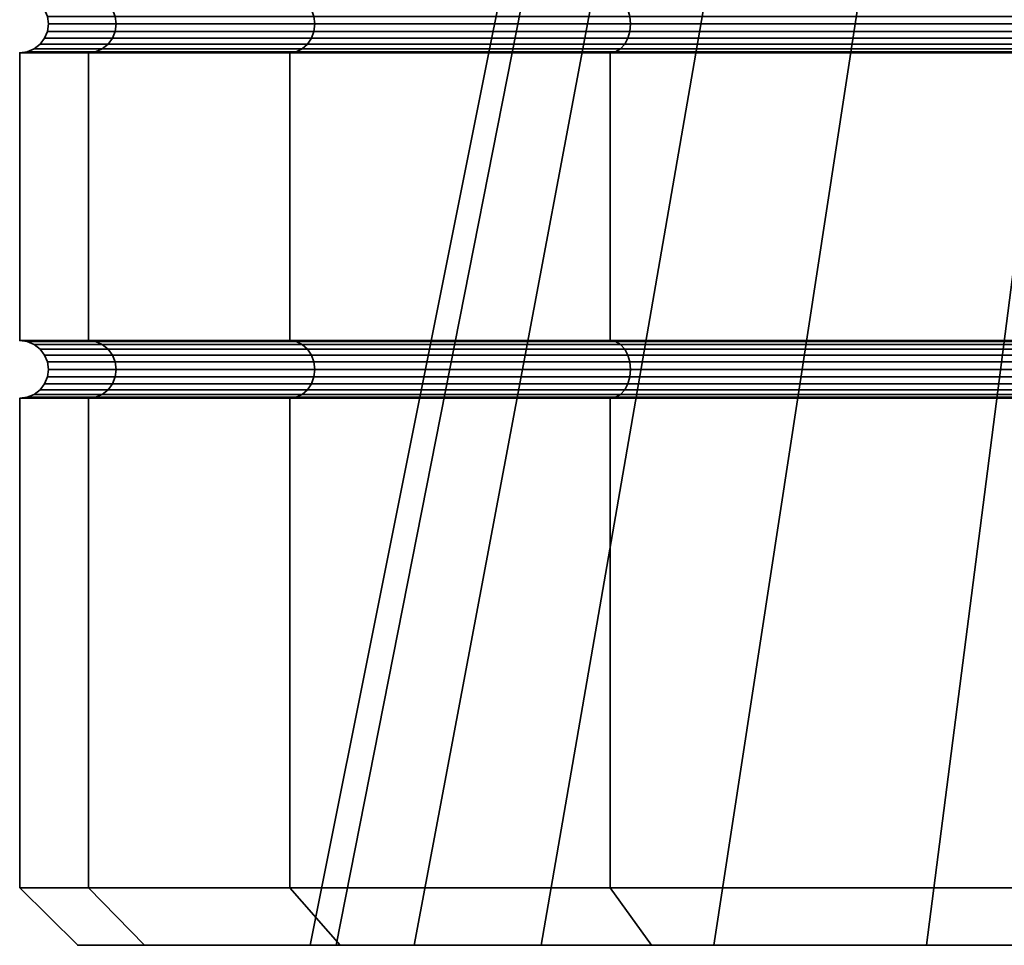
# Model space of a CAD drawing. Units: millimetres. Extents: x -192 to 352, y -170 to 580.
# Drawn here: x -191 to -182, y -170 to -162 of the extents above; entities that cross this region are included whole.
import ezdxf

# ---------------------------------------------------------------- set-up
doc = ezdxf.new("R2010")
doc.units = ezdxf.units.MM
doc.layers.add('t180-4', color=4, linetype='Continuous', lineweight=35)

msp = doc.modelspace()

# ---------------------------------------------------------------- meshes
at = {"layer": 't180-4'}
mesh = msp.add_polyface(dxfattribs=at)
corners = [(-188.3004, -164.5433, -101.25), (-188.3004, -162.0433, -101.25), (-185.5193, -162.0433, -104.8744), (-185.5193, -164.5433, -104.8744), (-185.5193, -164.5433, -80.1256), (-185.5193, -162.0433, -80.1256), (-188.3004, -162.0433, -83.75), (-188.3004, -164.5433, -83.75), (-185.4735, -164.5518, -104.8286), (-188.2443, -164.5518, -101.2176), (-188.2443, -164.5518, -83.7824), (-185.4735, -164.5518, -80.1714), (-185.4735, -161.5518, -104.8286), (-188.2443, -161.5518, -101.2176), (-188.3004, -161.5433, -101.25), (-185.5193, -161.5433, -104.8744), (-188.2443, -162.0348, -101.2176), (-185.4735, -162.0348, -104.8286), (-188.2443, -161.5518, -83.7824), (-185.4735, -161.5518, -80.1714), (-185.5193, -161.5433, -80.1256), (-188.3004, -161.5433, -83.75), (-185.4735, -162.0348, -80.1714), (-188.2443, -162.0348, -83.7824), (-188.1249, -169.7933, -92.5), (-185.5735, -157.0362, -92.5), (-184.824, -157.0362, -88.2492), (-187.2215, -169.7933, -87.3765), (-182.6658, -157.0362, -84.5111), (-184.6203, -169.7933, -82.871), (-184.6203, -169.7933, -102.129), (-182.6658, -157.0362, -100.4889), (-184.824, -157.0362, -96.7508), (-187.2215, -169.7933, -97.6235), (-185.4309, -161.5768, -104.786), (-188.1921, -161.5768, -101.1875), (-185.3943, -161.6165, -104.7494), (-188.1473, -161.6165, -101.1616), (-185.3662, -161.6683, -104.7213), (-188.1129, -161.6683, -101.1417), (-185.3485, -161.7286, -104.7036), (-188.0912, -161.7286, -101.1293), (-185.3425, -161.7933, -104.6976), (-188.0839, -161.7933, -101.125), (-185.3485, -161.858, -104.7036), (-188.0912, -161.858, -101.1293), (-185.3662, -161.9183, -104.7213), (-188.1129, -161.9183, -101.1417), (-185.3943, -161.9701, -104.7494), (-188.1473, -161.9701, -101.1616), (-185.4309, -162.0098, -104.786), (-188.1921, -162.0098, -101.1875), (-189.8395, -161.6683, -96.9733), (-189.8779, -161.6165, -96.9836), (-189.8154, -161.7286, -96.9668), (-189.8071, -161.7933, -96.9646), (-189.8154, -161.858, -96.9668), (-189.8395, -161.9183, -96.9733), (-189.8779, -161.9701, -96.9836), (-189.8395, -161.6683, -88.0267), (-188.1129, -161.6683, -83.8583), (-188.1473, -161.6165, -83.8384), (-189.8779, -161.6165, -88.0164), (-189.8154, -161.7286, -88.0332), (-188.0912, -161.7286, -83.8707), (-189.8071, -161.7933, -88.0354), (-188.0839, -161.7933, -83.875), (-189.8154, -161.858, -88.0332), (-188.0912, -161.858, -83.8707), (-189.8395, -161.9183, -88.0267), (-188.1129, -161.9183, -83.8583), (-189.8779, -161.9701, -88.0164), (-188.1473, -161.9701, -83.8384), (-188.1921, -161.5768, -83.8125), (-185.4309, -161.5768, -80.214), (-185.3943, -161.6165, -80.2506), (-185.3662, -161.6683, -80.2787), (-185.3485, -161.7286, -80.2964), (-185.3425, -161.7933, -80.3024), (-185.3485, -161.858, -80.2964), (-185.3662, -161.9183, -80.2787), (-185.3943, -161.9701, -80.2506), (-188.1921, -162.0098, -83.8125), (-185.4309, -162.0098, -80.214)]
mesh.append_faces([[corners[k] for k in face] for face in [(0, 1, 2, 3), (4, 5, 6, 7), (8, 9, 0, 3), (10, 11, 4, 7), (12, 13, 14, 15), (2, 1, 16, 17), (18, 19, 20, 21), (6, 5, 22, 23), (24, 25, 26, 27), (27, 26, 28, 29), (30, 31, 32, 33), (33, 32, 25, 24), (34, 35, 13, 12), (36, 37, 35, 34), (38, 39, 37, 36), (40, 41, 39, 38), (42, 43, 41, 40), (44, 45, 43, 42), (46, 47, 45, 44), (48, 49, 47, 46), (50, 51, 49, 48), (17, 16, 51, 50), (39, 52, 53, 37), (41, 54, 52, 39), (43, 55, 54, 41), (45, 56, 55, 43), (47, 57, 56, 45), (49, 58, 57, 47), (59, 60, 61, 62), (63, 64, 60, 59), (65, 66, 64, 63), (67, 68, 66, 65), (69, 70, 68, 67), (71, 72, 70, 69), (73, 74, 19, 18), (61, 75, 74, 73), (60, 76, 75, 61), (64, 77, 76, 60), (66, 78, 77, 64), (68, 79, 78, 66), (70, 80, 79, 68), (72, 81, 80, 70), (82, 83, 81, 72), (23, 22, 83, 82)]])
mesh = msp.add_polyface(dxfattribs=at)
corners = [(-185.5193, -164.5433, 104.8744), (-185.5193, -162.0433, 104.8744), (-188.3004, -162.0433, 101.25), (-188.3004, -164.5433, 101.25), (-188.3004, -164.5433, 83.75), (-188.3004, -162.0433, 83.75), (-185.5193, -162.0433, 80.1256), (-185.5193, -164.5433, 80.1256), (-185.4735, -164.5518, 80.1714), (-188.2443, -164.5518, 83.7824), (-188.2443, -164.5518, 101.2176), (-185.4735, -164.5518, 104.8286), (-185.4735, -161.5518, 80.1714), (-188.2443, -161.5518, 83.7824), (-188.3004, -161.5433, 83.75), (-185.5193, -161.5433, 80.1256), (-188.2443, -162.0348, 83.7824), (-185.4735, -162.0348, 80.1714), (-188.2443, -161.5518, 101.2176), (-185.4735, -161.5518, 104.8286), (-185.5193, -161.5433, 104.8744), (-188.3004, -161.5433, 101.25), (-185.4735, -162.0348, 104.8286), (-188.2443, -162.0348, 101.2176), (-186.118, -169.7933, 85.01), (-183.9084, -157.0362, 86.2857), (-185.3847, -157.0362, 90.3418), (-187.8973, -169.7933, 89.8988), (-185.3847, -157.0362, 94.6582), (-187.8973, -169.7933, 95.1012), (-183.9084, -157.0362, 98.7143), (-186.118, -169.7933, 99.99), (-185.4309, -161.5768, 80.214), (-188.1921, -161.5768, 83.8125), (-185.3943, -161.6165, 80.2506), (-188.1473, -161.6165, 83.8384), (-185.3662, -161.6683, 80.2787), (-188.1129, -161.6683, 83.8583), (-185.3485, -161.7286, 80.2964), (-188.0912, -161.7286, 83.8707), (-185.3425, -161.7933, 80.3024), (-188.0839, -161.7933, 83.875), (-185.3485, -161.858, 80.2964), (-188.0912, -161.858, 83.8707), (-185.3662, -161.9183, 80.2787), (-188.1129, -161.9183, 83.8583), (-185.3943, -161.9701, 80.2506), (-188.1473, -161.9701, 83.8384), (-185.4309, -162.0098, 80.214), (-188.1921, -162.0098, 83.8125), (-189.8395, -161.6683, 88.0267), (-189.8779, -161.6165, 88.0164), (-189.8154, -161.7286, 88.0332), (-189.8071, -161.7933, 88.0354), (-189.8154, -161.858, 88.0332), (-189.8395, -161.9183, 88.0267), (-189.8779, -161.9701, 88.0164), (-189.8395, -161.6683, 96.9733), (-188.1129, -161.6683, 101.1417), (-188.1473, -161.6165, 101.1616), (-189.8779, -161.6165, 96.9836), (-189.8154, -161.7286, 96.9668), (-188.0912, -161.7286, 101.1293), (-189.8071, -161.7933, 96.9646), (-188.0839, -161.7933, 101.125), (-189.8154, -161.858, 96.9668), (-188.0912, -161.858, 101.1293), (-189.8395, -161.9183, 96.9733), (-188.1129, -161.9183, 101.1417), (-189.8779, -161.9701, 96.9836), (-188.1473, -161.9701, 101.1616), (-188.1921, -161.5768, 101.1875), (-185.4309, -161.5768, 104.786), (-185.3943, -161.6165, 104.7494), (-185.3662, -161.6683, 104.7213), (-185.3485, -161.7286, 104.7036), (-185.3425, -161.7933, 104.6976), (-185.3485, -161.858, 104.7036), (-185.3662, -161.9183, 104.7213), (-185.3943, -161.9701, 104.7494), (-188.1921, -162.0098, 101.1875), (-185.4309, -162.0098, 104.786), (-188.1921, -164.5768, 101.1875), (-185.4309, -164.5768, 104.786)]
mesh.append_faces([[corners[k] for k in face] for face in [(0, 1, 2, 3), (4, 5, 6, 7), (8, 9, 4, 7), (10, 11, 0, 3), (12, 13, 14, 15), (6, 5, 16, 17), (18, 19, 20, 21), (2, 1, 22, 23), (24, 25, 26, 27), (27, 26, 28, 29), (29, 28, 30, 31), (32, 33, 13, 12), (34, 35, 33, 32), (36, 37, 35, 34), (38, 39, 37, 36), (40, 41, 39, 38), (42, 43, 41, 40), (44, 45, 43, 42), (46, 47, 45, 44), (48, 49, 47, 46), (17, 16, 49, 48), (37, 50, 51, 35), (39, 52, 50, 37), (41, 53, 52, 39), (43, 54, 53, 41), (45, 55, 54, 43), (47, 56, 55, 45), (57, 58, 59, 60), (61, 62, 58, 57), (63, 64, 62, 61), (65, 66, 64, 63), (67, 68, 66, 65), (69, 70, 68, 67), (71, 72, 19, 18), (59, 73, 72, 71), (58, 74, 73, 59), (62, 75, 74, 58), (64, 76, 75, 62), (66, 77, 76, 64), (68, 78, 77, 66), (70, 79, 78, 68), (80, 81, 79, 70), (23, 22, 81, 80), (82, 83, 11, 10)]])
mesh = msp.add_polyface(dxfattribs=at)
corners = [(-181.8949, -164.5433, 107.6554), (-181.8949, -162.0433, 107.6554), (-185.5193, -162.0433, 104.8744), (-185.5193, -164.5433, 104.8744), (-181.8949, -164.5433, 77.3446), (-181.8949, -162.0433, 77.3446), (-177.6743, -162.0433, 75.5963), (-177.6743, -164.5433, 75.5963), (-185.5193, -164.5433, 80.1256), (-185.5193, -162.0433, 80.1256), (-177.6743, -164.5433, 109.4037), (-177.6743, -162.0433, 109.4037), (-185.4735, -164.5518, 104.8286), (-181.8626, -164.5518, 107.5994), (-177.6575, -161.5518, 75.6588), (-181.8626, -161.5518, 77.4006), (-181.8949, -161.5433, 77.3446), (-177.6743, -161.5433, 75.5963), (-181.8626, -162.0348, 77.4006), (-177.6575, -162.0348, 75.6588), (-185.4735, -161.5518, 80.1714), (-185.5193, -161.5433, 80.1256), (-185.4735, -162.0348, 80.1714), (-185.4735, -161.5518, 104.8286), (-181.8626, -161.5518, 107.5994), (-181.8949, -161.5433, 107.6554), (-185.5193, -161.5433, 104.8744), (-181.8626, -162.0348, 107.5994), (-185.4735, -162.0348, 104.8286), (-177.6575, -161.5518, 109.3412), (-177.6743, -161.5433, 109.4037), (-177.6575, -162.0348, 109.3412), (-178.2684, -169.7933, 78.4234), (-177.3957, -157.0362, 80.821), (-181.1339, -157.0362, 82.9792), (-182.7739, -169.7933, 81.0247), (-183.9084, -157.0362, 86.2857), (-186.118, -169.7933, 85.01), (-186.118, -169.7933, 99.99), (-183.9084, -157.0362, 98.7143), (-181.1339, -157.0362, 102.0208), (-182.7739, -169.7933, 103.9753), (-177.3957, -157.0362, 104.179), (-178.2684, -169.7933, 106.5766), (-177.6419, -161.5768, 75.717), (-181.8324, -161.5768, 77.4528), (-177.6285, -161.6165, 75.7671), (-181.8065, -161.6165, 77.4976), (-177.6419, -162.0098, 75.717), (-181.8324, -162.0098, 77.4528), (-181.8065, -161.9701, 77.4976), (-177.6285, -161.9701, 75.7671), (-185.4309, -161.5768, 80.214), (-185.3943, -161.6165, 80.2506), (-181.7867, -161.6683, 77.5321), (-185.3662, -161.6683, 80.2787), (-181.7742, -161.7286, 77.5537), (-185.3485, -161.7286, 80.2964), (-181.7699, -161.7933, 77.5611), (-185.3425, -161.7933, 80.3024), (-181.7742, -161.858, 77.5537), (-185.3485, -161.858, 80.2964), (-181.7867, -161.9183, 77.5321), (-185.3662, -161.9183, 80.2787), (-185.3943, -161.9701, 80.2506), (-185.4309, -162.0098, 80.214), (-185.4309, -161.5768, 104.786), (-181.8324, -161.5768, 107.5472), (-185.3943, -161.6165, 104.7494), (-181.8065, -161.6165, 107.5024), (-185.3662, -161.6683, 104.7213), (-181.7867, -161.6683, 107.4679), (-185.3485, -161.7286, 104.7036), (-181.7742, -161.7286, 107.4463), (-185.3425, -161.7933, 104.6976), (-181.7699, -161.7933, 107.4389), (-185.3485, -161.858, 104.7036), (-181.7742, -161.858, 107.4463), (-185.3662, -161.9183, 104.7213), (-181.7867, -161.9183, 107.4679), (-185.3943, -161.9701, 104.7494), (-181.8065, -161.9701, 107.5024), (-185.4309, -162.0098, 104.786), (-181.8324, -162.0098, 107.5472), (-177.6419, -161.5768, 109.283), (-177.6285, -161.6165, 109.2329), (-177.6419, -162.0098, 109.283)]
mesh.append_faces([[corners[k] for k in face] for face in [(0, 1, 2, 3), (4, 5, 6, 7), (8, 9, 5, 4), (10, 11, 1, 0), (12, 13, 0, 3), (14, 15, 16, 17), (6, 5, 18, 19), (15, 20, 21, 16), (5, 9, 22, 18), (23, 24, 25, 26), (2, 1, 27, 28), (24, 29, 30, 25), (1, 11, 31, 27), (32, 33, 34, 35), (35, 34, 36, 37), (38, 39, 40, 41), (41, 40, 42, 43), (44, 45, 15, 14), (46, 47, 45, 44), (48, 49, 50, 51), (19, 18, 49, 48), (45, 52, 20, 15), (47, 53, 52, 45), (54, 55, 53, 47), (56, 57, 55, 54), (58, 59, 57, 56), (60, 61, 59, 58), (62, 63, 61, 60), (50, 64, 63, 62), (49, 65, 64, 50), (18, 22, 65, 49), (66, 67, 24, 23), (68, 69, 67, 66), (70, 71, 69, 68), (72, 73, 71, 70), (74, 75, 73, 72), (76, 77, 75, 74), (78, 79, 77, 76), (80, 81, 79, 78), (82, 83, 81, 80), (28, 27, 83, 82), (67, 84, 29, 24), (69, 85, 84, 67), (27, 31, 86, 83)]])
mesh = msp.add_polyface(dxfattribs=at)
corners = [(-185.5193, -164.5433, -104.8744), (-185.5193, -162.0433, -104.8744), (-181.8949, -162.0433, -107.6554), (-181.8949, -164.5433, -107.6554), (-177.6743, -162.0433, -109.4037), (-177.6743, -164.5433, -109.4037), (-181.8949, -164.5433, -77.3446), (-181.8949, -162.0433, -77.3446), (-185.5193, -162.0433, -80.1256), (-185.5193, -164.5433, -80.1256), (-177.6743, -164.5433, -75.5963), (-177.6743, -162.0433, -75.5963), (-181.8626, -164.5518, -107.5994), (-185.4735, -164.5518, -104.8286), (-185.4735, -164.5518, -80.1714), (-181.8626, -164.5518, -77.4006), (-177.6575, -164.5518, -75.6588), (-181.8626, -162.0348, -107.5994), (-177.6575, -162.0348, -109.3412), (-181.8626, -161.5518, -107.5994), (-185.4735, -161.5518, -104.8286), (-185.5193, -161.5433, -104.8744), (-181.8949, -161.5433, -107.6554), (-185.4735, -162.0348, -104.8286), (-185.4735, -161.5518, -80.1714), (-181.8626, -161.5518, -77.4006), (-181.8949, -161.5433, -77.3446), (-185.5193, -161.5433, -80.1256), (-181.8626, -162.0348, -77.4006), (-185.4735, -162.0348, -80.1714), (-177.6575, -161.5518, -75.6588), (-177.6743, -161.5433, -75.5963), (-177.6575, -162.0348, -75.6588), (-184.6203, -169.7933, -82.871), (-182.6658, -157.0362, -84.5111), (-179.3592, -157.0362, -81.7365), (-180.6349, -169.7933, -79.5269), (-180.6349, -169.7933, -105.4731), (-179.3592, -157.0362, -103.2635), (-182.6658, -157.0362, -100.4889), (-184.6203, -169.7933, -102.129), (-177.6419, -161.5768, -109.283), (-181.8324, -161.5768, -107.5472), (-177.6575, -161.5518, -109.3412), (-177.6285, -161.6165, -109.2329), (-181.8065, -161.6165, -107.5024), (-177.6419, -162.0098, -109.283), (-181.8324, -162.0098, -107.5472), (-181.8065, -161.9701, -107.5024), (-177.6285, -161.9701, -109.2329), (-185.4309, -161.5768, -104.786), (-185.3943, -161.6165, -104.7494), (-181.7867, -161.6683, -107.4679), (-185.3662, -161.6683, -104.7213), (-181.7742, -161.7286, -107.4463), (-185.3485, -161.7286, -104.7036), (-181.7699, -161.7933, -107.4389), (-185.3425, -161.7933, -104.6976), (-181.7742, -161.858, -107.4463), (-185.3485, -161.858, -104.7036), (-181.7867, -161.9183, -107.4679), (-185.3662, -161.9183, -104.7213), (-185.3943, -161.9701, -104.7494), (-185.4309, -162.0098, -104.786), (-185.4309, -161.5768, -80.214), (-181.8324, -161.5768, -77.4528), (-185.3943, -161.6165, -80.2506), (-181.8065, -161.6165, -77.4976), (-185.3662, -161.6683, -80.2787), (-181.7867, -161.6683, -77.5321), (-185.3485, -161.7286, -80.2964), (-181.7742, -161.7286, -77.5537), (-185.3425, -161.7933, -80.3024), (-181.7699, -161.7933, -77.5611), (-185.3485, -161.858, -80.2964), (-181.7742, -161.858, -77.5537), (-185.3662, -161.9183, -80.2787), (-181.7867, -161.9183, -77.5321), (-185.3943, -161.9701, -80.2506), (-181.8065, -161.9701, -77.4976), (-185.4309, -162.0098, -80.214), (-181.8324, -162.0098, -77.4528), (-177.6419, -161.5768, -75.717), (-177.6285, -161.6165, -75.7671), (-177.6419, -162.0098, -75.717), (-177.6285, -161.9701, -75.7671)]
mesh.append_faces([[corners[k] for k in face] for face in [(0, 1, 2, 3), (3, 2, 4, 5), (6, 7, 8, 9), (10, 11, 7, 6), (12, 13, 0, 3), (14, 15, 6, 9), (15, 16, 10, 6), (4, 2, 17, 18), (19, 20, 21, 22), (2, 1, 23, 17), (24, 25, 26, 27), (8, 7, 28, 29), (25, 30, 31, 26), (7, 11, 32, 28), (33, 34, 35, 36), (37, 38, 39, 40), (41, 42, 19, 43), (44, 45, 42, 41), (46, 47, 48, 49), (18, 17, 47, 46), (42, 50, 20, 19), (45, 51, 50, 42), (52, 53, 51, 45), (54, 55, 53, 52), (56, 57, 55, 54), (58, 59, 57, 56), (60, 61, 59, 58), (48, 62, 61, 60), (47, 63, 62, 48), (17, 23, 63, 47), (64, 65, 25, 24), (66, 67, 65, 64), (68, 69, 67, 66), (70, 71, 69, 68), (72, 73, 71, 70), (74, 75, 73, 72), (76, 77, 75, 74), (78, 79, 77, 76), (80, 81, 79, 78), (29, 28, 81, 80), (65, 82, 30, 25), (67, 83, 82, 65), (81, 84, 85, 79), (28, 32, 84, 81)]])
mesh = msp.add_polyface(dxfattribs=at)
corners = [(-190.0486, -164.5433, -97.0293), (-190.0486, -162.0433, -97.0293), (-188.3004, -162.0433, -101.25), (-188.3004, -164.5433, -101.25), (-190.6449, -164.5433, -92.5), (-190.6449, -162.0433, -92.5), (-190.0486, -164.5433, -87.9707), (-190.0486, -162.0433, -87.9707), (-188.3004, -164.5433, -83.75), (-188.3004, -162.0433, -83.75), (-188.2443, -164.5518, -101.2176), (-189.9861, -164.5518, -97.0126), (-190.5802, -164.5518, -92.5), (-189.9861, -164.5518, -87.9874), (-188.2443, -164.5518, -83.7824), (-188.2443, -161.5518, -101.2176), (-189.9861, -161.5518, -97.0126), (-190.0486, -161.5433, -97.0293), (-188.3004, -161.5433, -101.25), (-189.9861, -162.0348, -97.0126), (-188.2443, -162.0348, -101.2176), (-190.5802, -161.5518, -92.5), (-190.6449, -161.5433, -92.5), (-190.5802, -162.0348, -92.5), (-189.9861, -161.5518, -87.9874), (-190.0486, -161.5433, -87.9707), (-189.9861, -162.0348, -87.9874), (-188.2443, -161.5518, -83.7824), (-188.3004, -161.5433, -83.75), (-188.2443, -162.0348, -83.7824), (-188.1921, -161.5768, -101.1875), (-189.9279, -161.5768, -96.997), (-188.1473, -161.6165, -101.1616), (-189.8779, -161.6165, -96.9836), (-188.1921, -162.0098, -101.1875), (-189.9279, -162.0098, -96.997), (-189.8779, -161.9701, -96.9836), (-188.1473, -161.9701, -101.1616), (-190.5199, -161.5768, -92.5), (-190.4681, -161.6165, -92.5), (-189.8395, -161.6683, -96.9733), (-190.4284, -161.6683, -92.5), (-189.8154, -161.7286, -96.9668), (-190.4034, -161.7286, -92.5), (-189.8071, -161.7933, -96.9646), (-190.3949, -161.7933, -92.5), (-189.8154, -161.858, -96.9668), (-190.4034, -161.858, -92.5), (-189.8395, -161.9183, -96.9733), (-190.4284, -161.9183, -92.5), (-190.4681, -161.9701, -92.5), (-190.5199, -162.0098, -92.5), (-189.9279, -161.5768, -88.003), (-189.8779, -161.6165, -88.0164), (-189.8395, -161.6683, -88.0267), (-189.8154, -161.7286, -88.0332), (-189.8071, -161.7933, -88.0354), (-189.8154, -161.858, -88.0332), (-189.8395, -161.9183, -88.0267), (-189.8779, -161.9701, -88.0164), (-189.9279, -162.0098, -88.003), (-188.1921, -161.5768, -83.8125), (-188.1473, -161.6165, -83.8384), (-188.1921, -162.0098, -83.8125), (-188.1473, -161.9701, -83.8384)]
mesh.append_faces([[corners[k] for k in face] for face in [(0, 1, 2, 3), (4, 5, 1, 0), (6, 7, 5, 4), (8, 9, 7, 6), (10, 11, 0, 3), (11, 12, 4, 0), (12, 13, 6, 4), (13, 14, 8, 6), (15, 16, 17, 18), (2, 1, 19, 20), (16, 21, 22, 17), (1, 5, 23, 19), (21, 24, 25, 22), (5, 7, 26, 23), (24, 27, 28, 25), (7, 9, 29, 26), (30, 31, 16, 15), (32, 33, 31, 30), (34, 35, 36, 37), (20, 19, 35, 34), (31, 38, 21, 16), (33, 39, 38, 31), (40, 41, 39, 33), (42, 43, 41, 40), (44, 45, 43, 42), (46, 47, 45, 44), (48, 49, 47, 46), (36, 50, 49, 48), (35, 51, 50, 36), (19, 23, 51, 35), (38, 52, 24, 21), (39, 53, 52, 38), (41, 54, 53, 39), (43, 55, 54, 41), (45, 56, 55, 43), (47, 57, 56, 45), (49, 58, 57, 47), (50, 59, 58, 49), (51, 60, 59, 50), (23, 26, 60, 51), (52, 61, 27, 24), (53, 62, 61, 52), (60, 63, 64, 59), (26, 29, 63, 60)]])
mesh = msp.add_polyface(dxfattribs=at)
corners = [(-190.0486, -164.5433, 87.9707), (-190.0486, -162.0433, 87.9707), (-188.3004, -162.0433, 83.75), (-188.3004, -164.5433, 83.75), (-190.6449, -164.5433, 92.5), (-190.6449, -162.0433, 92.5), (-190.0486, -164.5433, 97.0293), (-190.0486, -162.0433, 97.0293), (-188.3004, -164.5433, 101.25), (-188.3004, -162.0433, 101.25), (-188.2443, -164.5518, 83.7824), (-189.9861, -164.5518, 87.9874), (-190.5802, -164.5518, 92.5), (-189.9861, -164.5518, 97.0126), (-188.2443, -164.5518, 101.2176), (-188.2443, -161.5518, 83.7824), (-189.9861, -161.5518, 87.9874), (-190.0486, -161.5433, 87.9707), (-188.3004, -161.5433, 83.75), (-189.9861, -162.0348, 87.9874), (-188.2443, -162.0348, 83.7824), (-190.5802, -161.5518, 92.5), (-190.6449, -161.5433, 92.5), (-190.5802, -162.0348, 92.5), (-189.9861, -161.5518, 97.0126), (-190.0486, -161.5433, 97.0293), (-189.9861, -162.0348, 97.0126), (-188.2443, -161.5518, 101.2176), (-188.3004, -161.5433, 101.25), (-188.2443, -162.0348, 101.2176), (-188.1921, -161.5768, 83.8125), (-189.9279, -161.5768, 88.003), (-188.1473, -161.6165, 83.8384), (-189.8779, -161.6165, 88.0164), (-188.1921, -162.0098, 83.8125), (-189.9279, -162.0098, 88.003), (-189.8779, -161.9701, 88.0164), (-188.1473, -161.9701, 83.8384), (-190.5199, -161.5768, 92.5), (-190.4681, -161.6165, 92.5), (-189.8395, -161.6683, 88.0267), (-190.4284, -161.6683, 92.5), (-189.8154, -161.7286, 88.0332), (-190.4034, -161.7286, 92.5), (-189.8071, -161.7933, 88.0354), (-190.3949, -161.7933, 92.5), (-189.8154, -161.858, 88.0332), (-190.4034, -161.858, 92.5), (-189.8395, -161.9183, 88.0267), (-190.4284, -161.9183, 92.5), (-190.4681, -161.9701, 92.5), (-190.5199, -162.0098, 92.5), (-189.9279, -161.5768, 96.997), (-189.8779, -161.6165, 96.9836), (-189.8395, -161.6683, 96.9733), (-189.8154, -161.7286, 96.9668), (-189.8071, -161.7933, 96.9646), (-189.8154, -161.858, 96.9668), (-189.8395, -161.9183, 96.9733), (-189.8779, -161.9701, 96.9836), (-189.9279, -162.0098, 96.997), (-188.1921, -161.5768, 101.1875), (-188.1473, -161.6165, 101.1616), (-188.1921, -162.0098, 101.1875), (-188.1473, -161.9701, 101.1616)]
mesh.append_faces([[corners[k] for k in face] for face in [(0, 1, 2, 3), (4, 5, 1, 0), (6, 7, 5, 4), (8, 9, 7, 6), (10, 11, 0, 3), (11, 12, 4, 0), (12, 13, 6, 4), (13, 14, 8, 6), (15, 16, 17, 18), (2, 1, 19, 20), (16, 21, 22, 17), (1, 5, 23, 19), (21, 24, 25, 22), (5, 7, 26, 23), (24, 27, 28, 25), (7, 9, 29, 26), (30, 31, 16, 15), (32, 33, 31, 30), (34, 35, 36, 37), (20, 19, 35, 34), (31, 38, 21, 16), (33, 39, 38, 31), (40, 41, 39, 33), (42, 43, 41, 40), (44, 45, 43, 42), (46, 47, 45, 44), (48, 49, 47, 46), (36, 50, 49, 48), (35, 51, 50, 36), (19, 23, 51, 35), (38, 52, 24, 21), (39, 53, 52, 38), (41, 54, 53, 39), (43, 55, 54, 41), (45, 56, 55, 43), (47, 57, 56, 45), (49, 58, 57, 47), (50, 59, 58, 49), (51, 60, 59, 50), (23, 26, 60, 51), (52, 61, 27, 24), (53, 62, 61, 52), (60, 63, 64, 59), (26, 29, 63, 60)]])
mesh = msp.add_polyface(dxfattribs=at)
corners = [(-190.0486, -169.2933, 87.9707), (-190.0486, -165.0433, 87.9707), (-188.3004, -165.0433, 83.75), (-188.3004, -169.2933, 83.75), (-190.6449, -169.2933, 92.5), (-190.6449, -165.0433, 92.5), (-190.0486, -169.2933, 97.0293), (-190.0486, -165.0433, 97.0293), (-188.3004, -169.2933, 101.25), (-188.3004, -165.0433, 101.25), (-189.9861, -165.0348, 87.9874), (-188.2443, -165.0348, 83.7824), (-190.5802, -165.0348, 92.5), (-189.9861, -165.0348, 97.0126), (-188.2443, -165.0348, 101.2176), (-189.5615, -169.7933, 88.1012), (-187.8973, -169.7933, 89.8988), (-189.5615, -169.7933, 96.8988), (-190.1406, -169.7933, 92.5), (-188.1921, -164.5768, 83.8125), (-189.9279, -164.5768, 88.003), (-189.9861, -164.5518, 87.9874), (-188.2443, -164.5518, 83.7824), (-188.1473, -164.6165, 83.8384), (-189.8779, -164.6165, 88.0164), (-188.1129, -164.6683, 83.8583), (-189.8395, -164.6683, 88.0267), (-188.1473, -164.9701, 83.8384), (-189.8779, -164.9701, 88.0164), (-189.8395, -164.9183, 88.0267), (-188.1129, -164.9183, 83.8583), (-188.1921, -165.0098, 83.8125), (-189.9279, -165.0098, 88.003), (-190.5199, -164.5768, 92.5), (-190.5802, -164.5518, 92.5), (-190.4681, -164.6165, 92.5), (-190.4284, -164.6683, 92.5), (-189.8154, -164.7286, 88.0332), (-190.4034, -164.7286, 92.5), (-189.8071, -164.7933, 88.0354), (-190.3949, -164.7933, 92.5), (-189.8154, -164.858, 88.0332), (-190.4034, -164.858, 92.5), (-190.4284, -164.9183, 92.5), (-190.4681, -164.9701, 92.5), (-190.5199, -165.0098, 92.5), (-189.9279, -164.5768, 96.997), (-189.9861, -164.5518, 97.0126), (-189.8779, -164.6165, 96.9836), (-189.8395, -164.6683, 96.9733), (-189.8154, -164.7286, 96.9668), (-189.8071, -164.7933, 96.9646), (-189.8154, -164.858, 96.9668), (-189.8395, -164.9183, 96.9733), (-189.8779, -164.9701, 96.9836), (-189.9279, -165.0098, 96.997), (-188.1921, -164.5768, 101.1875), (-188.2443, -164.5518, 101.2176), (-188.1473, -164.6165, 101.1616), (-188.1129, -164.6683, 101.1417), (-188.1473, -164.9701, 101.1616), (-188.1129, -164.9183, 101.1417), (-188.1921, -165.0098, 101.1875)]
mesh.append_faces([[corners[k] for k in face] for face in [(0, 1, 2, 3), (4, 5, 1, 0), (6, 7, 5, 4), (8, 9, 7, 6), (2, 1, 10, 11), (1, 5, 12, 10), (5, 7, 13, 12), (7, 9, 14, 13), (15, 18, 4, 0), (18, 17, 6, 4), (19, 20, 21, 22), (23, 24, 20, 19), (25, 26, 24, 23), (27, 28, 29, 30), (31, 32, 28, 27), (11, 10, 32, 31), (20, 33, 34, 21), (24, 35, 33, 20), (26, 36, 35, 24), (37, 38, 36, 26), (39, 40, 38, 37), (41, 42, 40, 39), (29, 43, 42, 41), (28, 44, 43, 29), (32, 45, 44, 28), (10, 12, 45, 32), (33, 46, 47, 34), (35, 48, 46, 33), (36, 49, 48, 35), (38, 50, 49, 36), (40, 51, 50, 38), (42, 52, 51, 40), (43, 53, 52, 42), (44, 54, 53, 43), (45, 55, 54, 44), (12, 13, 55, 45), (46, 56, 57, 47), (48, 58, 56, 46), (49, 59, 58, 48), (54, 60, 61, 53), (55, 62, 60, 54), (13, 14, 62, 55)]])
mesh.append_faces([[corners[k] for k in face] for face in [(15, 17, 18)]], dxfattribs={"vtx0": -1})
mesh.append_faces([[corners[k] for k in face] for face in [(15, 16, 17)]], dxfattribs={"vtx0": -1, "vtx1": -1, "vtx2": -1})
mesh = msp.add_polyface(dxfattribs=at)
corners = [(-185.4309, -164.5768, -104.786), (-188.1921, -164.5768, -101.1875), (-188.2443, -164.5518, -101.2176), (-185.4735, -164.5518, -104.8286), (-185.3943, -164.6165, -104.7494), (-188.1473, -164.6165, -101.1616), (-185.3662, -164.6683, -104.7213), (-188.1129, -164.6683, -101.1417), (-185.3485, -164.7286, -104.7036), (-188.0912, -164.7286, -101.1293), (-185.3425, -164.7933, -104.6976), (-188.0839, -164.7933, -101.125), (-185.3485, -164.858, -104.7036), (-188.0912, -164.858, -101.1293), (-185.3662, -164.9183, -104.7213), (-188.1129, -164.9183, -101.1417), (-189.9279, -164.5768, -96.997), (-189.9861, -164.5518, -97.0126), (-189.8779, -164.6165, -96.9836), (-189.8395, -164.6683, -96.9733), (-189.8154, -164.7286, -96.9668), (-189.8071, -164.7933, -96.9646), (-189.8154, -164.858, -96.9668), (-189.8395, -164.9183, -96.9733), (-190.5199, -164.5768, -92.5), (-190.5802, -164.5518, -92.5), (-190.4681, -164.6165, -92.5), (-190.4284, -164.6683, -92.5), (-190.4034, -164.7286, -92.5), (-190.3949, -164.7933, -92.5), (-190.4034, -164.858, -92.5), (-190.4284, -164.9183, -92.5), (-189.9279, -164.5768, -88.003), (-189.9861, -164.5518, -87.9874), (-189.8779, -164.6165, -88.0164), (-189.8395, -164.6683, -88.0267), (-189.8154, -164.7286, -88.0332), (-189.8071, -164.7933, -88.0354), (-189.8154, -164.858, -88.0332), (-189.8395, -164.9183, -88.0267), (-188.1921, -164.5768, -83.8125), (-188.2443, -164.5518, -83.7824), (-188.1473, -164.6165, -83.8384), (-188.1129, -164.6683, -83.8583), (-188.0912, -164.7286, -83.8707), (-188.0839, -164.7933, -83.875), (-188.0912, -164.858, -83.8707), (-188.1129, -164.9183, -83.8583), (-189.8779, -164.9701, -88.0164), (-188.1473, -164.9701, -83.8384), (-185.4309, -164.5768, -80.214), (-185.4735, -164.5518, -80.1714), (-185.3943, -164.6165, -80.2506), (-185.3662, -164.6683, -80.2787), (-185.3485, -164.7286, -80.2964), (-185.3425, -164.7933, -80.3024), (-185.3485, -164.858, -80.2964), (-185.3662, -164.9183, -80.2787), (-185.3943, -164.9701, -80.2506)]
mesh.append_faces([[corners[k] for k in face] for face in [(0, 1, 2, 3), (4, 5, 1, 0), (6, 7, 5, 4), (8, 9, 7, 6), (10, 11, 9, 8), (12, 13, 11, 10), (14, 15, 13, 12), (1, 16, 17, 2), (5, 18, 16, 1), (7, 19, 18, 5), (9, 20, 19, 7), (11, 21, 20, 9), (13, 22, 21, 11), (15, 23, 22, 13), (16, 24, 25, 17), (18, 26, 24, 16), (19, 27, 26, 18), (20, 28, 27, 19), (21, 29, 28, 20), (22, 30, 29, 21), (23, 31, 30, 22), (24, 32, 33, 25), (26, 34, 32, 24), (27, 35, 34, 26), (28, 36, 35, 27), (29, 37, 36, 28), (30, 38, 37, 29), (31, 39, 38, 30), (32, 40, 41, 33), (34, 42, 40, 32), (35, 43, 42, 34), (36, 44, 43, 35), (37, 45, 44, 36), (38, 46, 45, 37), (39, 47, 46, 38), (48, 49, 47, 39), (40, 50, 51, 41), (42, 52, 50, 40), (43, 53, 52, 42), (44, 54, 53, 43), (45, 55, 54, 44), (46, 56, 55, 45), (47, 57, 56, 46), (49, 58, 57, 47)]])
mesh = msp.add_polyface(dxfattribs=at)
corners = [(-185.5193, -169.2933, 104.8744), (-185.5193, -165.0433, 104.8744), (-188.3004, -165.0433, 101.25), (-188.3004, -169.2933, 101.25), (-188.3004, -169.2933, 83.75), (-188.3004, -165.0433, 83.75), (-185.5193, -165.0433, 80.1256), (-185.5193, -169.2933, 80.1256), (-188.2443, -165.0348, 83.7824), (-185.4735, -165.0348, 80.1714), (-185.4735, -165.0348, 104.8286), (-188.2443, -165.0348, 101.2176), (-185.1627, -169.7933, 80.4822), (-182.7739, -169.7933, 81.0247), (-186.118, -169.7933, 85.01), (-187.8636, -169.7933, 84.0022), (-187.8973, -169.7933, 89.8988), (-189.5615, -169.7933, 88.1012), (-182.7739, -169.7933, 103.9753), (-185.1627, -169.7933, 104.5178), (-186.118, -169.7933, 99.99), (-187.8636, -169.7933, 100.9978), (-187.8973, -169.7933, 95.1012), (-189.5615, -169.7933, 96.8988), (-190.0486, -169.2933, 87.9707), (-190.0486, -169.2933, 97.0293), (-185.4309, -164.5768, 80.214), (-188.1921, -164.5768, 83.8125), (-188.2443, -164.5518, 83.7824), (-185.4735, -164.5518, 80.1714), (-185.3943, -164.6165, 80.2506), (-188.1473, -164.6165, 83.8384), (-185.3662, -164.6683, 80.2787), (-188.1129, -164.6683, 83.8583), (-185.3485, -164.7286, 80.2964), (-188.0912, -164.7286, 83.8707), (-185.3425, -164.7933, 80.3024), (-188.0839, -164.7933, 83.875), (-185.3485, -164.858, 80.2964), (-188.0912, -164.858, 83.8707), (-185.3662, -164.9183, 80.2787), (-188.1129, -164.9183, 83.8583), (-185.3943, -164.9701, 80.2506), (-188.1473, -164.9701, 83.8384), (-185.4309, -165.0098, 80.214), (-188.1921, -165.0098, 83.8125), (-189.8154, -164.7286, 88.0332), (-189.8395, -164.6683, 88.0267), (-189.8071, -164.7933, 88.0354), (-189.8154, -164.858, 88.0332), (-189.8395, -164.9183, 88.0267), (-189.8154, -164.7286, 96.9668), (-188.0912, -164.7286, 101.1293), (-188.1129, -164.6683, 101.1417), (-189.8395, -164.6683, 96.9733), (-189.8071, -164.7933, 96.9646), (-188.0839, -164.7933, 101.125), (-189.8154, -164.858, 96.9668), (-188.0912, -164.858, 101.1293), (-189.8395, -164.9183, 96.9733), (-188.1129, -164.9183, 101.1417), (-188.1473, -164.6165, 101.1616), (-185.3943, -164.6165, 104.7494), (-185.4309, -164.5768, 104.786), (-188.1921, -164.5768, 101.1875), (-185.3662, -164.6683, 104.7213), (-185.3485, -164.7286, 104.7036), (-185.3425, -164.7933, 104.6976), (-185.3485, -164.858, 104.7036), (-185.3662, -164.9183, 104.7213), (-188.1473, -164.9701, 101.1616), (-185.3943, -164.9701, 104.7494), (-188.1921, -165.0098, 101.1875), (-185.4309, -165.0098, 104.786)]
mesh.append_faces([[corners[k] for k in face] for face in [(0, 1, 2, 3), (4, 5, 6, 7), (6, 5, 8, 9), (2, 1, 10, 11), (12, 15, 4, 7), (15, 17, 24, 4), (23, 21, 3, 25), (21, 19, 0, 3), (26, 27, 28, 29), (30, 31, 27, 26), (32, 33, 31, 30), (34, 35, 33, 32), (36, 37, 35, 34), (38, 39, 37, 36), (40, 41, 39, 38), (42, 43, 41, 40), (44, 45, 43, 42), (9, 8, 45, 44), (35, 46, 47, 33), (37, 48, 46, 35), (39, 49, 48, 37), (41, 50, 49, 39), (51, 52, 53, 54), (55, 56, 52, 51), (57, 58, 56, 55), (59, 60, 58, 57), (61, 62, 63, 64), (53, 65, 62, 61), (52, 66, 65, 53), (56, 67, 66, 52), (58, 68, 67, 56), (60, 69, 68, 58), (70, 71, 69, 60), (72, 73, 71, 70), (11, 10, 73, 72)]])
mesh.append_faces([[corners[k] for k in face] for face in [(12, 14, 15), (15, 16, 17), (18, 19, 20), (20, 21, 22), (22, 23, 16)]], dxfattribs={"vtx0": -1, "vtx1": -1})
mesh.append_faces([[corners[k] for k in face] for face in [(12, 13, 14), (15, 14, 16), (20, 19, 21), (22, 21, 23)]], dxfattribs={"vtx0": -1, "vtx2": -1})
mesh = msp.add_polyface(dxfattribs=at)
corners = [(-185.5193, -169.2933, -104.8744), (-185.5193, -165.0433, -104.8744), (-181.8949, -165.0433, -107.6554), (-181.8949, -169.2933, -107.6554), (-177.6743, -165.0433, -109.4037), (-177.6743, -169.2933, -109.4037), (-181.8949, -169.2933, -77.3446), (-181.8949, -165.0433, -77.3446), (-185.5193, -165.0433, -80.1256), (-185.5193, -169.2933, -80.1256), (-177.6743, -169.2933, -75.5963), (-177.6743, -165.0433, -75.5963), (-177.6575, -164.5518, -109.3412), (-181.8626, -164.5518, -107.5994), (-181.8949, -164.5433, -107.6554), (-177.6743, -164.5433, -109.4037), (-181.8626, -165.0348, -107.5994), (-177.6575, -165.0348, -109.3412), (-185.4735, -165.0348, -104.8286), (-181.8626, -165.0348, -77.4006), (-185.4735, -165.0348, -80.1714), (-177.6575, -165.0348, -75.6588), (-177.5437, -169.7933, -108.9166), (-180.6349, -169.7933, -105.4731), (-181.6428, -169.7933, -107.2187), (-184.6203, -169.7933, -102.129), (-185.1627, -169.7933, -104.5178), (-180.6349, -169.7933, -79.5269), (-177.5437, -169.7933, -76.0834), (-181.6428, -169.7933, -77.7813), (-184.6203, -169.7933, -82.871), (-185.1627, -169.7933, -80.4822), (-177.6419, -164.5768, -109.283), (-181.8324, -164.5768, -107.5472), (-177.6285, -164.6165, -109.2329), (-181.8065, -164.6165, -107.5024), (-177.6419, -165.0098, -109.283), (-181.8324, -165.0098, -107.5472), (-181.8065, -164.9701, -107.5024), (-177.6285, -164.9701, -109.2329), (-185.4309, -164.5768, -104.786), (-185.4735, -164.5518, -104.8286), (-185.3943, -164.6165, -104.7494), (-181.7867, -164.6683, -107.4679), (-185.3662, -164.6683, -104.7213), (-181.7742, -164.7286, -107.4463), (-185.3485, -164.7286, -104.7036), (-181.7699, -164.7933, -107.4389), (-185.3425, -164.7933, -104.6976), (-181.7742, -164.858, -107.4463), (-185.3485, -164.858, -104.7036), (-181.7867, -164.9183, -107.4679), (-185.3662, -164.9183, -104.7213), (-185.3943, -164.9701, -104.7494), (-185.4309, -165.0098, -104.786), (-185.4309, -164.5768, -80.214), (-181.8324, -164.5768, -77.4528), (-181.8626, -164.5518, -77.4006), (-185.4735, -164.5518, -80.1714), (-185.3943, -164.6165, -80.2506), (-181.8065, -164.6165, -77.4976), (-185.3662, -164.6683, -80.2787), (-181.7867, -164.6683, -77.5321), (-185.3485, -164.7286, -80.2964), (-181.7742, -164.7286, -77.5537), (-185.3425, -164.7933, -80.3024), (-181.7699, -164.7933, -77.5611), (-185.3485, -164.858, -80.2964), (-181.7742, -164.858, -77.5537), (-185.3662, -164.9183, -80.2787), (-181.7867, -164.9183, -77.5321), (-185.3943, -164.9701, -80.2506), (-181.8065, -164.9701, -77.4976), (-185.4309, -165.0098, -80.214), (-181.8324, -165.0098, -77.4528), (-177.6419, -164.5768, -75.717), (-177.6575, -164.5518, -75.6588), (-177.6285, -164.6165, -75.7671), (-177.6419, -165.0098, -75.717)]
mesh.append_faces([[corners[k] for k in face] for face in [(0, 1, 2, 3), (3, 2, 4, 5), (6, 7, 8, 9), (10, 11, 7, 6), (12, 13, 14, 15), (4, 2, 16, 17), (2, 1, 18, 16), (8, 7, 19, 20), (7, 11, 21, 19), (24, 26, 0, 3), (31, 29, 6, 9), (32, 33, 13, 12), (34, 35, 33, 32), (36, 37, 38, 39), (17, 16, 37, 36), (33, 40, 41, 13), (35, 42, 40, 33), (43, 44, 42, 35), (45, 46, 44, 43), (47, 48, 46, 45), (49, 50, 48, 47), (51, 52, 50, 49), (38, 53, 52, 51), (37, 54, 53, 38), (16, 18, 54, 37), (55, 56, 57, 58), (59, 60, 56, 55), (61, 62, 60, 59), (63, 64, 62, 61), (65, 66, 64, 63), (67, 68, 66, 65), (69, 70, 68, 67), (71, 72, 70, 69), (73, 74, 72, 71), (20, 19, 74, 73), (56, 75, 76, 57), (60, 77, 75, 56), (19, 21, 78, 74)]])
mesh.append_faces([[corners[k] for k in face] for face in [(22, 23, 24), (24, 25, 26), (27, 29, 30)]], dxfattribs={"vtx0": -1, "vtx1": -1})
mesh.append_faces([[corners[k] for k in face] for face in [(24, 23, 25), (27, 28, 29), (30, 29, 31)]], dxfattribs={"vtx0": -1, "vtx2": -1})
mesh = msp.add_polyface(dxfattribs=at)
corners = [(-181.8949, -169.2933, 107.6554), (-181.8949, -165.0433, 107.6554), (-185.5193, -165.0433, 104.8744), (-185.5193, -169.2933, 104.8744), (-181.8949, -169.2933, 77.3446), (-181.8949, -165.0433, 77.3446), (-177.6743, -165.0433, 75.5963), (-177.6743, -169.2933, 75.5963), (-185.5193, -169.2933, 80.1256), (-185.5193, -165.0433, 80.1256), (-177.6743, -169.2933, 109.4037), (-177.6743, -165.0433, 109.4037), (-177.6575, -164.5518, 75.6588), (-181.8626, -164.5518, 77.4006), (-181.8949, -164.5433, 77.3446), (-177.6743, -164.5433, 75.5963), (-181.8626, -165.0348, 77.4006), (-177.6575, -165.0348, 75.6588), (-185.4735, -164.5518, 80.1714), (-185.5193, -164.5433, 80.1256), (-185.4735, -165.0348, 80.1714), (-181.8626, -165.0348, 107.5994), (-185.4735, -165.0348, 104.8286), (-181.8626, -164.5518, 107.5994), (-177.6575, -164.5518, 109.3412), (-177.6743, -164.5433, 109.4037), (-181.8949, -164.5433, 107.6554), (-177.6575, -165.0348, 109.3412), (-181.6428, -169.7933, 77.7813), (-178.2684, -169.7933, 78.4234), (-182.7739, -169.7933, 81.0247), (-185.1627, -169.7933, 80.4822), (-178.2684, -169.7933, 106.5766), (-181.6428, -169.7933, 107.2187), (-182.7739, -169.7933, 103.9753), (-185.1627, -169.7933, 104.5178), (-177.6419, -164.5768, 75.717), (-181.8324, -164.5768, 77.4528), (-177.6285, -164.6165, 75.7671), (-181.8065, -164.6165, 77.4976), (-177.6419, -165.0098, 75.717), (-181.8324, -165.0098, 77.4528), (-181.8065, -164.9701, 77.4976), (-177.6285, -164.9701, 75.7671), (-185.4309, -164.5768, 80.214), (-185.3943, -164.6165, 80.2506), (-181.7867, -164.6683, 77.5321), (-185.3662, -164.6683, 80.2787), (-181.7742, -164.7286, 77.5537), (-185.3485, -164.7286, 80.2964), (-181.7699, -164.7933, 77.5611), (-185.3425, -164.7933, 80.3024), (-181.7742, -164.858, 77.5537), (-185.3485, -164.858, 80.2964), (-181.7867, -164.9183, 77.5321), (-185.3662, -164.9183, 80.2787), (-185.3943, -164.9701, 80.2506), (-185.4309, -165.0098, 80.214), (-185.4309, -164.5768, 104.786), (-181.8324, -164.5768, 107.5472), (-185.4735, -164.5518, 104.8286), (-185.3943, -164.6165, 104.7494), (-181.8065, -164.6165, 107.5024), (-185.3662, -164.6683, 104.7213), (-181.7867, -164.6683, 107.4679), (-185.3485, -164.7286, 104.7036), (-181.7742, -164.7286, 107.4463), (-185.3425, -164.7933, 104.6976), (-181.7699, -164.7933, 107.4389), (-185.3485, -164.858, 104.7036), (-181.7742, -164.858, 107.4463), (-185.3662, -164.9183, 104.7213), (-181.7867, -164.9183, 107.4679), (-185.3943, -164.9701, 104.7494), (-181.8065, -164.9701, 107.5024), (-185.4309, -165.0098, 104.786), (-181.8324, -165.0098, 107.5472), (-177.6419, -164.5768, 109.283), (-177.6285, -164.6165, 109.2329), (-177.6419, -165.0098, 109.283)]
mesh.append_faces([[corners[k] for k in face] for face in [(0, 1, 2, 3), (4, 5, 6, 7), (8, 9, 5, 4), (10, 11, 1, 0), (12, 13, 14, 15), (6, 5, 16, 17), (13, 18, 19, 14), (5, 9, 20, 16), (2, 1, 21, 22), (23, 24, 25, 26), (1, 11, 27, 21), (28, 31, 8, 4), (35, 33, 0, 3), (36, 37, 13, 12), (38, 39, 37, 36), (40, 41, 42, 43), (17, 16, 41, 40), (37, 44, 18, 13), (39, 45, 44, 37), (46, 47, 45, 39), (48, 49, 47, 46), (50, 51, 49, 48), (52, 53, 51, 50), (54, 55, 53, 52), (42, 56, 55, 54), (41, 57, 56, 42), (16, 20, 57, 41), (58, 59, 23, 60), (61, 62, 59, 58), (63, 64, 62, 61), (65, 66, 64, 63), (67, 68, 66, 65), (69, 70, 68, 67), (71, 72, 70, 69), (73, 74, 72, 71), (75, 76, 74, 73), (22, 21, 76, 75), (59, 77, 24, 23), (62, 78, 77, 59), (21, 27, 79, 76)]])
mesh.append_faces([[corners[k] for k in face] for face in [(28, 30, 31), (32, 33, 34)]], dxfattribs={"vtx0": -1, "vtx1": -1})
mesh.append_faces([[corners[k] for k in face] for face in [(28, 29, 30), (34, 33, 35)]], dxfattribs={"vtx0": -1, "vtx2": -1})
mesh = msp.add_polyface(dxfattribs=at)
corners = [(-188.3004, -169.2933, -101.25), (-188.3004, -165.0433, -101.25), (-185.5193, -165.0433, -104.8744), (-185.5193, -169.2933, -104.8744), (-190.0486, -169.2933, -97.0293), (-190.0486, -165.0433, -97.0293), (-190.6449, -169.2933, -92.5), (-190.6449, -165.0433, -92.5), (-190.0486, -169.2933, -87.9707), (-190.0486, -165.0433, -87.9707), (-188.3004, -169.2933, -83.75), (-188.3004, -165.0433, -83.75), (-185.5193, -169.2933, -80.1256), (-185.5193, -165.0433, -80.1256), (-188.2443, -165.0348, -101.2176), (-185.4735, -165.0348, -104.8286), (-189.9861, -165.0348, -97.0126), (-190.5802, -165.0348, -92.5), (-189.9861, -165.0348, -87.9874), (-188.2443, -165.0348, -83.7824), (-185.4735, -165.0348, -80.1714), (-185.1627, -169.7933, -104.5178), (-184.6203, -169.7933, -102.129), (-187.2215, -169.7933, -97.6235), (-187.8636, -169.7933, -100.9978), (-188.1249, -169.7933, -92.5), (-189.5615, -169.7933, -96.8988), (-189.5615, -169.7933, -88.1012), (-190.1406, -169.7933, -92.5), (-184.6203, -169.7933, -82.871), (-185.1627, -169.7933, -80.4822), (-187.2215, -169.7933, -87.3765), (-187.8636, -169.7933, -84.0022), (-185.3943, -164.9701, -104.7494), (-188.1473, -164.9701, -101.1616), (-188.1129, -164.9183, -101.1417), (-185.3662, -164.9183, -104.7213), (-185.4309, -165.0098, -104.786), (-188.1921, -165.0098, -101.1875), (-189.8779, -164.9701, -96.9836), (-189.8395, -164.9183, -96.9733), (-189.9279, -165.0098, -96.997), (-190.4681, -164.9701, -92.5), (-190.4284, -164.9183, -92.5), (-190.5199, -165.0098, -92.5), (-189.8779, -164.9701, -88.0164), (-189.8395, -164.9183, -88.0267), (-189.9279, -165.0098, -88.003), (-188.1921, -165.0098, -83.8125), (-188.1473, -164.9701, -83.8384), (-185.4309, -165.0098, -80.214), (-185.3943, -164.9701, -80.2506)]
mesh.append_faces([[corners[k] for k in face] for face in [(0, 1, 2, 3), (4, 5, 1, 0), (6, 7, 5, 4), (8, 9, 7, 6), (10, 11, 9, 8), (12, 13, 11, 10), (2, 1, 14, 15), (1, 5, 16, 14), (5, 7, 17, 16), (7, 9, 18, 17), (9, 11, 19, 18), (11, 13, 20, 19), (21, 24, 0, 3), (24, 26, 4, 0), (26, 28, 6, 4), (28, 27, 8, 6), (27, 32, 10, 8), (32, 30, 12, 10), (33, 34, 35, 36), (37, 38, 34, 33), (15, 14, 38, 37), (34, 39, 40, 35), (38, 41, 39, 34), (14, 16, 41, 38), (39, 42, 43, 40), (41, 44, 42, 39), (16, 17, 44, 41), (42, 45, 46, 43), (44, 47, 45, 42), (17, 18, 47, 44), (47, 48, 49, 45), (18, 19, 48, 47), (48, 50, 51, 49), (19, 20, 50, 48)]])
mesh.append_faces([[corners[k] for k in face] for face in [(26, 27, 28)]], dxfattribs={"vtx0": -1})
mesh.append_faces([[corners[k] for k in face] for face in [(21, 23, 24), (24, 25, 26), (29, 30, 31), (31, 32, 25)]], dxfattribs={"vtx0": -1, "vtx1": -1})
mesh.append_faces([[corners[k] for k in face] for face in [(26, 25, 27)]], dxfattribs={"vtx0": -1, "vtx1": -1, "vtx2": -1})
mesh.append_faces([[corners[k] for k in face] for face in [(21, 22, 23), (24, 23, 25), (31, 30, 32), (25, 32, 27)]], dxfattribs={"vtx0": -1, "vtx2": -1})

doc.saveas('drawing.dxf')
